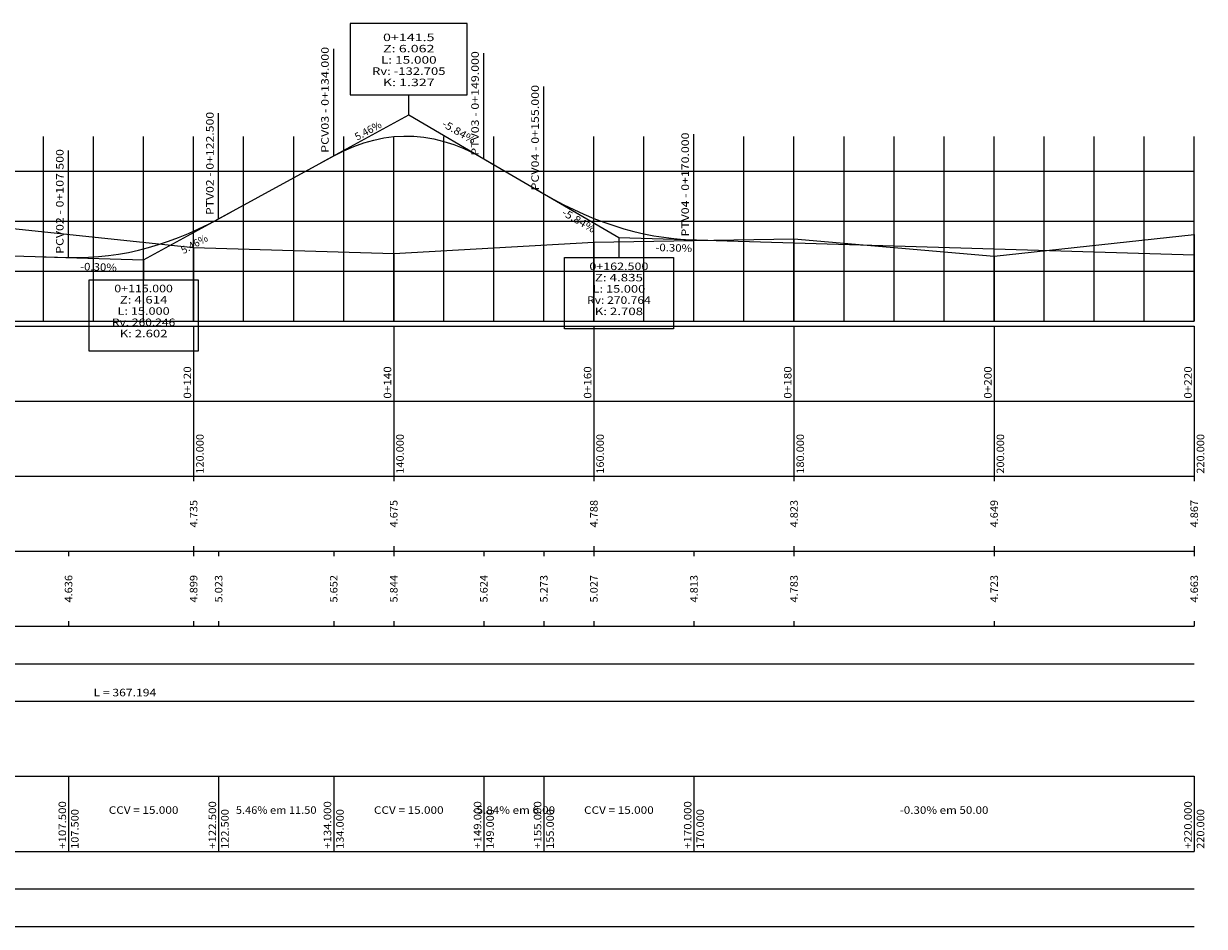
# Model space of a CAD drawing. Extents: x -10 to 442, y -28 to 152.
# Drawn here: x 206 to 442, y -28 to 152 of the extents above; entities that cross this region are included whole.
import ezdxf
from ezdxf.enums import TextEntityAlignment as Align

# ---------------------------------------------------------------- set-up
doc = ezdxf.new("R2010")
doc.units = 0
doc.header["$MEASUREMENT"] = 0
doc.linetypes.add('CONTINUO', pattern=[0])
doc.layers.add('PERFIL', color=7, linetype='CONTINUO')
doc.styles.add('SIMPLEX', font='simplex', dxfattribs={"height": 0.2})

# ---------------------------------------------------------------- blocks, each defined once
blk = doc.blocks.new('1E35480')
at = {"layer": 'PERFIL', "color": 4, "linetype": 'CONTINUO'}
for points in [[(268, 126.01634), (270, 127.033739), (272, 127.900428), (274, 128.616406), (276, 129.181673), (278, 129.59623), (280, 129.860077), (282, 129.973212), (284, 129.935637), (286, 129.747351), (288, 129.408355), (290, 128.918648), (292, 128.278231), (294, 127.487103), (296, 126.545264), (298, 125.452714)], [(245, 113.44966), (268, 126.01634)], [(298, 125.452714), (310, 118.445286)], [(310, 118.445286), (312, 117.314313), (314, 116.257206), (316, 115.273964), (318, 114.364586), (320, 113.529074), (322, 112.767426), (324, 112.079644), (326, 111.465726), (328, 110.925674), (330, 110.459486), (332, 110.067163), (334, 109.748705), (336, 109.504113), (338, 109.333385), (340, 109.236522)], [(0, 115.96), (7, 113.700615)], [(7, 113.700615), (9, 113.103872), (11, 112.604718), (13, 112.203154), (15, 111.899179), (17, 111.692795), (19, 111.584)], [(215, 105.704), (217, 105.682425), (219, 105.737701), (221, 105.869826), (223, 106.078803), (225, 106.364629), (227, 106.727306), (229, 107.166833), (231, 107.68321), (233, 108.276438), (235, 108.946516), (237, 109.693444), (239, 110.517223), (241, 111.417852), (243, 112.395331), (245, 113.44966)], [(19, 111.584), (215, 105.704)], [(340, 109.236522), (440, 106.24)]]:
    blk.add_lwpolyline(points, dxfattribs=at)
blk = doc.blocks.new('26D0B00')
at = {"layer": 'PERFIL', "color": 254, "linetype": 'CONTINUO'}
for points in [[(268, 126.01634), (268, 147.427451)], [(298, 125.452714), (298, 146.55827)], [(310, 118.445286), (310, 139.856397)], [(245, 113.44966), (245, 134.555216)], [(7, 113.700615), (7, 132.667282)], [(19, 111.584), (19, 130.245111)], [(340, 109.236522), (340, 130.342077)], [(215, 105.704), (215, 127.115111)], [(0, 115.96), (0, 92.98)], [(40, 110.98), (40, 92.98)], [(200, 111.9), (200, 92.98)], [(80, 110.78), (80, 92.98)], [(120, 108.62), (120, 92.98)], [(320, 108.74), (320, 92.98)], [(360, 109.44), (360, 92.98)], [(440, 110.32), (440, 92.98)], [(160, 107.48), (160, 92.98)], [(240, 107.68), (240, 92.98)], [(280, 106.48), (280, 92.98)], [(400, 105.96), (400, 92.98)]]:
    blk.add_lwpolyline(points, dxfattribs=at)
at = {"layer": 'PERFIL', "color": 255, "linetype": 'CONTINUO'}
for points in [[(0, 92.98), (0, 129.860077)], [(-5, 122.98), (0, 122.98)], [(-10, 112.98), (0, 112.98)], [(-5, 102.98), (0, 102.98)], [(-10, 92.98), (0, 92.98)], [(0, 92.98), (440, 92.98)]]:
    blk.add_lwpolyline(points, dxfattribs=at)
at = {"layer": 'PERFIL', "color": 7, "linetype": 'CONTINUO'}
for points in [[(20, 92.98), (20, 129.860077)], [(30, 92.98), (30, 129.860077)], [(40, 92.98), (40, 129.860077)], [(50, 92.98), (50, 129.860077)], [(60, 92.98), (60, 129.860077)], [(70, 92.98), (70, 129.860077)], [(80, 92.98), (80, 129.860077)], [(90, 92.98), (90, 129.860077)], [(100, 92.98), (100, 129.860077)], [(110, 92.98), (110, 129.860077)], [(120, 92.98), (120, 129.860077)], [(130, 92.98), (130, 129.860077)], [(140, 92.98), (140, 129.860077)], [(150, 92.98), (150, 129.860077)], [(160, 92.98), (160, 129.860077)], [(170, 92.98), (170, 129.860077)], [(180, 92.98), (180, 129.860077)], [(190, 92.98), (190, 129.860077)], [(200, 92.98), (200, 129.860077)], [(210, 92.98), (210, 129.860077)], [(220, 92.98), (220, 129.860077)], [(230, 92.98), (230, 129.860077)], [(240, 92.98), (240, 129.860077)], [(250, 92.98), (250, 129.860077)], [(260, 92.98), (260, 129.860077)], [(270, 92.98), (270, 129.860077)], [(280, 92.98), (280, 129.860077)], [(290, 92.98), (290, 129.860077)], [(300, 92.98), (300, 129.860077)], [(310, 92.98), (310, 129.860077)], [(320, 92.98), (320, 129.860077)], [(330, 92.98), (330, 129.860077)], [(340, 92.98), (340, 129.860077)], [(350, 92.98), (350, 129.860077)], [(360, 92.98), (360, 129.860077)], [(370, 92.98), (370, 129.860077)], [(380, 92.98), (380, 129.860077)], [(390, 92.98), (390, 129.860077)], [(400, 92.98), (400, 129.860077)], [(410, 92.98), (410, 129.860077)], [(420, 92.98), (420, 129.860077)], [(430, 92.98), (430, 129.860077)], [(440, 92.98), (440, 129.860077)], [(0, 122.98), (440, 122.98)], [(0, 115.96), (40, 110.98), (80, 110.78), (120, 108.62), (160, 107.48), (200, 111.9), (240, 107.68), (280, 106.48), (320, 108.74), (360, 109.44), (400, 105.96), (440, 110.32)], [(0, 112.98), (440, 112.98)], [(0, 102.98), (440, 102.98)], [(0, 92.98), (440, 92.98)]]:
    blk.add_lwpolyline(points, dxfattribs=at)
at = {"layer": 'PERFIL', "color": 254, "style": 'SIMPLEX'}
for s, width, p, p2 in [('PCV03 - 0+134.000', 0.860709, (267, 127.01634, 5.651817), (267, 147.427451)), ('PTV03 - 0+149.000', 0.855556, (297, 126.452714, 5.651817), (297, 146.55827)), ('PCV04 - 0+155.000', 0.860709, (309, 119.445286, 5.273264), (309, 139.856397)), ('PTV02 - 0+122.500', 0.855556, (244, 114.44966, 4.6362), (244, 134.555216)), ('PCV01 - 0+3.500', 0.861416, (6, 114.700615, 5.036031), (6, 132.667282)), ('PTV01 - 0+9.500', 0.855556, (18, 112.584, 5.036031), (18, 130.245111)), ('PTV04 - 0+170.000', 0.855556, (339, 110.236522, 5.273264), (339, 130.342077)), ('PCV02 - 0+107.500', 0.86071, (214, 106.704, 4.6362), (214, 127.115111))]:
    blk.add_text(s, height=1.5, rotation=90, dxfattribs=dict(at, width=width)).set_placement(p, p2, align=Align.FIT)
at = {"layer": 'PERFIL', "color": 7, "style": 'SIMPLEX'}
for s, width, p, p2 in [('5', 0.733333, (-10, 113.48), (-8.777778, 113.48)), ('4', 0.684444, (-10, 93.48), (-8.777778, 93.48))]:
    blk.add_text(s, height=2.5, dxfattribs=dict(at, width=width)).set_placement(p, p2, align=Align.FIT)
blk = doc.blocks.new('26BBEF0')
at = {"layer": 'PERFIL', "color": 254, "linetype": 'CONTINUO'}
for points in [[(210.008994, 105.85373), (230, 105.254), (247.551098, 114.843523)], [(230, 105.254), (230, 101.254)]]:
    blk.add_lwpolyline(points, dxfattribs=at)
blk.add_lwpolyline([(219.102778, 101.254), (240.897222, 101.254), (240.897222, 87.004), (219.102778, 87.004)], close=True, dxfattribs=at)
at = {"layer": 'PERFIL', "color": 254, "style": 'SIMPLEX'}
for s, rotation, width, p, p2 in [('5.46%', 28.65119527, 0.913889, (237.974231, 106.355267), (243.015296, 109.109591)), ('-0.30%', 358.28164262, 0.900585, (217.294499, 103.16449), (224.624535, 102.944589))]:
    blk.add_text(s, height=1.5, rotation=rotation, dxfattribs=dict(at, width=width)).set_placement(p, p2, align=Align.FIT)
for s, width, p, p2 in [('0+115.000', 0.929492, (224.622222, 98.754, 4.6137), (235.377778, 98.754)), ('Z: 4.614', 0.861893, (225.844444, 96.504, 4.6137), (234.155556, 96.504)), ('L: 15.000', 0.866887, (225.325, 94.254, 4.6137), (234.675, 94.254)), ('Rv: 260.246', 0.851145, (224.102778, 92.004, 4.6137), (235.897222, 92.004)), ('K: 2.602', 0.843245, (225.813889, 89.754, 4.6137), (234.186111, 89.754))]:
    blk.add_text(s, height=1.5, dxfattribs=dict(at, width=width)).set_placement(p, p2, align=Align.FIT)
blk = doc.blocks.new('26BB170')
at = {"layer": 'PERFIL', "color": 254, "linetype": 'CONTINUO'}
blk.add_lwpolyline([(271.308333, 138.212), (294.691667, 138.212), (294.691667, 152.462), (271.308333, 152.462)], close=True, dxfattribs=at)
for points in [[(283, 134.212), (283, 138.212)], [(265.448902, 124.622477), (283, 134.212), (300.270923, 124.126603)]]:
    blk.add_lwpolyline(points, dxfattribs=at)
at = {"layer": 'PERFIL', "color": 254, "style": 'SIMPLEX'}
for s, width, p, p2 in [('0+141.5', 0.953734, (278.844444, 148.962, 6.0616), (287.155556, 148.962)), ('Z: 6.062', 0.843156, (278.844444, 146.712, 6.0616), (287.155556, 146.712)), ('L: 15.000', 0.866887, (278.325, 144.462, 6.0616), (287.675, 144.462)), ('Rv: -132.705', 0.863441, (276.308333, 142.212, 6.0616), (289.691667, 142.212)), ('K: 1.327', 0.86823, (278.813889, 139.962, 6.0616), (287.186111, 139.962))]:
    blk.add_text(s, height=1.5, dxfattribs=dict(at, width=width)).set_placement(p, p2, align=Align.FIT)
for s, rotation, width, p, p2 in [('5.46%', 28.65119049, 0.913889, (272.703918, 129.040077), (277.744984, 131.794401)), ('-5.84%', 329.71710152, 0.900585, (289.469126, 132.018291), (295.801797, 128.320312))]:
    blk.add_text(s, height=1.5, rotation=rotation, dxfattribs=dict(at, width=width)).set_placement(p, p2, align=Align.FIT)
blk = doc.blocks.new('26BC2F0')
at = {"layer": 'PERFIL', "color": 254, "linetype": 'CONTINUO'}
for points in [[(307.729077, 119.771397), (325, 109.686), (344.991027, 109.086965)], [(325, 109.686), (325, 105.686)]]:
    blk.add_lwpolyline(points, dxfattribs=at)
blk.add_lwpolyline([(314.102778, 105.686), (335.897222, 105.686), (335.897222, 91.436), (314.102778, 91.436)], close=True, dxfattribs=at)
at = {"layer": 'PERFIL', "color": 254, "style": 'SIMPLEX', "width": 0.900585}
for s, rotation, p, p2 in [('-5.84%', 329.71711221, (313.441798, 114.282368), (319.77447, 110.58439)), ('-0.30%', 358.2836357, (332.285564, 106.996978), (339.615607, 106.777332))]:
    blk.add_text(s, height=1.5, rotation=rotation, dxfattribs=at).set_placement(p, p2, align=Align.FIT)
at = {"layer": 'PERFIL', "color": 254, "style": 'SIMPLEX'}
for s, width, p, p2 in [('0+162.500', 0.907095, (319.622222, 103.186, 4.8353), (330.377778, 103.186)), ('Z: 4.835', 0.843156, (320.844444, 100.936, 4.8353), (329.155556, 100.936)), ('L: 15.000', 0.866887, (320.325, 98.686, 4.8353), (329.675, 98.686)), ('Rv: 270.764', 0.84246, (319.102778, 96.436, 4.8353), (330.897222, 96.436)), ('K: 2.708', 0.843245, (320.813889, 94.186, 4.8353), (329.186111, 94.186))]:
    blk.add_text(s, height=1.5, dxfattribs=dict(at, width=width)).set_placement(p, p2, align=Align.FIT)

msp = doc.modelspace()

# ---------------------------------------------------------------- linework, layer by layer
at = {"layer": 'PERFIL', "color": 7, "linetype": 'CONTINUO'}
for points in [[(-9, 91.98), (440, 91.98)], [(240, 91.98), (240, 76.98)], [(280, 91.98), (280, 76.98)], [(320, 91.98), (320, 76.98)], [(360, 91.98), (360, 76.98)], [(400, 91.98), (400, 76.98)], [(440, 91.98), (440, 76.98)], [(-9, 76.98), (440, 76.98)], [(240, 76.98), (240, 61.98)], [(280, 76.98), (280, 61.98)], [(320, 76.98), (320, 61.98)], [(360, 76.98), (360, 61.98)], [(400, 76.98), (400, 61.98)], [(440, 76.98), (440, 61.98)], [(-9, 61.98), (440, 61.98)], [(240, 61.98), (240, 60.98)], [(280, 61.98), (280, 60.98)], [(320, 61.98), (320, 60.98)], [(360, 61.98), (360, 60.98)], [(400, 61.98), (400, 60.98)], [(440, 61.98), (440, 60.98)], [(240, 47.98), (240, 46.98)], [(280, 47.98), (280, 46.98)], [(320, 47.98), (320, 46.98)], [(360, 47.98), (360, 46.98)], [(400, 47.98), (400, 46.98)], [(440, 47.98), (440, 46.98)], [(-9, 46.98), (440, 46.98)], [(215, 46.98), (215, 45.98)], [(240, 46.98), (240, 45.98)], [(245, 46.98), (245, 45.98)], [(268, 46.98), (268, 45.98)], [(280, 46.98), (280, 45.98)], [(298, 46.98), (298, 45.98)], [(310, 46.98), (310, 45.98)], [(320, 46.98), (320, 45.98)], [(340, 46.98), (340, 45.98)], [(360, 46.98), (360, 45.98)], [(400, 46.98), (400, 45.98)], [(440, 46.98), (440, 45.98)], [(-9, 31.98), (440, 31.98)], [(215, 32.98), (215, 31.98)], [(240, 32.98), (240, 31.98)], [(245, 32.98), (245, 31.98)], [(268, 32.98), (268, 31.98)], [(280, 32.98), (280, 31.98)], [(298, 32.98), (298, 31.98)], [(310, 32.98), (310, 31.98)], [(320, 32.98), (320, 31.98)], [(340, 32.98), (340, 31.98)], [(360, 32.98), (360, 31.98)], [(400, 32.98), (400, 31.98)], [(440, 32.98), (440, 31.98)], [(0, 24.48), (440, 24.48)], [(-9, 16.98), (440, 16.98)], [(-9, 1.98), (440, 1.98)], [(215, 1.98), (215, -13.02)], [(245, 1.98), (245, -13.02)], [(268, 1.98), (268, -13.02)], [(298, 1.98), (298, -13.02)], [(310, 1.98), (310, -13.02)], [(340, 1.98), (340, -13.02)], [(440, 1.98), (440, -13.02)], [(-9, -13.02), (440, -13.02)], [(-9, -28.02), (440, -28.02)]]:
    msp.add_lwpolyline(points, dxfattribs=at)
at = {"layer": 'PERFIL', "color": 2, "linetype": 'CONTINUO'}
msp.add_lwpolyline([(0, -20.52), (440, -20.52)], dxfattribs=at)

# ---------------------------------------------------------------- block references
at = {"layer": 'PERFIL', "color": 255}
for name in ['26BB170', '26D0B00', '1E35480', '26BC2F0', '26BBEF0']:
    msp.add_blockref(name, (0, 0), dxfattribs=at)

# ---------------------------------------------------------------- texts
at = {"layer": 'PERFIL', "color": 7, "style": 'SIMPLEX'}
for s, width, p, p2 in [('0+120', 0.944676, (239.5, 77.48), (239.5, 83.957778)), ('0+140', 0.944676, (279.5, 77.48), (279.5, 83.957778)), ('0+160', 0.944676, (319.5, 77.48), (319.5, 83.957778)), ('0+180', 0.944676, (359.5, 77.48), (359.5, 83.957778)), ('0+200', 0.906889, (399.5, 77.48), (399.5, 83.957778)), ('0+220', 0.906889, (439.5, 77.48), (439.5, 83.957778)), ('120.000', 0.926852, (242, 62.48), (242, 70.424444)), ('140.000', 0.926852, (282, 62.48), (282, 70.424444)), ('160.000', 0.926852, (322, 62.48), (322, 70.424444)), ('180.000', 0.926852, (362, 62.48), (362, 70.424444)), ('200.000', 0.896953, (402, 62.48), (402, 70.424444)), ('220.000', 0.896953, (442, 62.48), (442, 70.424444)), ('4.735', 0.916667, (240.75, 51.73), (240.75, 57.23)), ('4.675', 0.916667, (280.75, 51.73), (280.75, 57.23)), ('4.788', 0.916667, (320.75, 51.73), (320.75, 57.23)), ('4.823', 0.916667, (360.75, 51.73), (360.75, 57.23)), ('4.649', 0.927711, (400.75, 51.73), (400.75, 57.23)), ('4.867', 0.916667, (440.75, 51.73), (440.75, 57.23)), ('4.636', 0.927711, (215.75, 36.73), (215.75, 42.23)), ('4.899', 0.927711, (240.75, 36.73), (240.75, 42.23)), ('5.023', 0.916667, (245.75, 36.73), (245.75, 42.23)), ('5.652', 0.916667, (268.75, 36.73), (268.75, 42.23)), ('5.844', 0.905882, (280.75, 36.73), (280.75, 42.23)), ('5.624', 0.905882, (298.75, 36.73), (298.75, 42.23)), ('5.273', 0.916667, (310.75, 36.73), (310.75, 42.23)), ('5.027', 0.916667, (320.75, 36.73), (320.75, 42.23)), ('4.813', 0.9625, (340.75, 36.73), (340.75, 42.23)), ('4.783', 0.916667, (360.75, 36.73), (360.75, 42.23)), ('4.723', 0.916667, (400.75, 36.73), (400.75, 42.23)), ('4.663', 0.916667, (440.75, 36.73), (440.75, 42.23)), ('+107.500', 0.914155, (214.5, -12.52), (214.5, -2.986667)), ('107.500', 0.926852, (217, -12.52), (217, -4.575556)), ('+122.500', 0.914155, (244.5, -12.52), (244.5, -2.986667)), ('122.500', 0.926852, (247, -12.52), (247, -4.575556)), ('+134.000', 0.914155, (267.5, -12.52), (267.5, -2.986667)), ('134.000', 0.926852, (270, -12.52), (270, -4.575556)), ('+149.000', 0.914155, (297.5, -12.52), (297.5, -2.986667)), ('149.000', 0.926852, (300, -12.52), (300, -4.575556)), ('+155.000', 0.914155, (309.5, -12.52), (309.5, -2.986667)), ('155.000', 0.926852, (312, -12.52), (312, -4.575556)), ('+170.000', 0.914155, (339.5, -12.52), (339.5, -2.986667)), ('170.000', 0.926852, (342, -12.52), (342, -4.575556)), ('+220.000', 0.889778, (439.5, -12.52), (439.5, -2.986667)), ('220.000', 0.896953, (442, -12.52), (442, -4.575556))]:
    msp.add_text(s, height=1.5, rotation=90, dxfattribs=dict(at, width=width)).set_placement(p, p2, align=Align.FIT)
for s, width, p, p2 in [('L = 367.194', 0.868262, (220, 17.98), (232.527778, 17.98)), ('CCV = 15.000', 0.863127, (223.033333, -5.52), (236.966667, -5.52)), ('5.46% em 11.50', 0.889239, (248.433333, -5.52), (264.566667, -5.52)), ('CCV = 15.000', 0.863127, (276.033333, -5.52), (289.966667, -5.52)), ('-5.84% em 6.00', 0.86194, (295.75, -5.52), (312.25, -5.52)), ('CCV = 15.000', 0.863127, (318.033333, -5.52), (331.966667, -5.52)), ('-0.30% em 50.00', 0.861497, (381.138889, -5.52), (398.861111, -5.52))]:
    msp.add_text(s, height=1.5, dxfattribs=dict(at, width=width)).set_placement(p, p2, align=Align.FIT)

doc.saveas('drawing.dxf')
